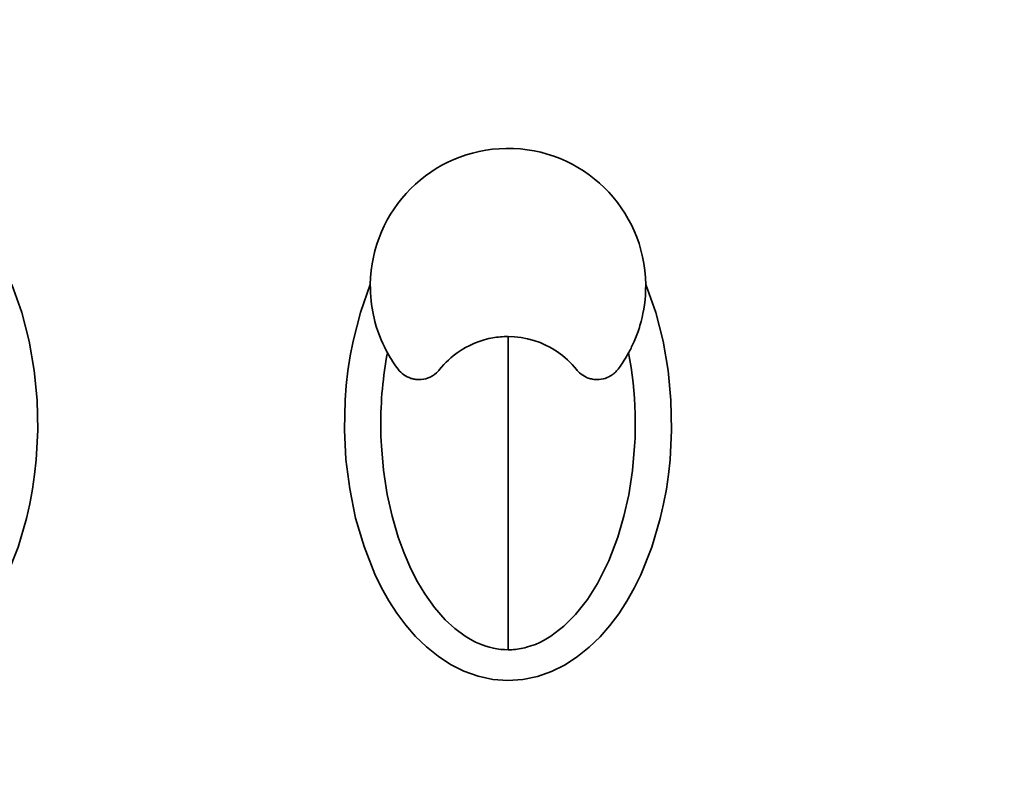
# Model space of a CAD drawing. Extents: x -525 to 1345, y -1138 to 746.
# Drawn here: x 1294 to 1326, y -209 to -185 of the extents above; entities that cross this region are included whole.
import ezdxf

# ---------------------------------------------------------------- set-up
doc = ezdxf.new("R2010")
doc.units = 0
doc.header["$MEASUREMENT"] = 0
doc.layers.add('1', color=7, linetype='Continuous', lineweight=0)

msp = doc.modelspace()

# ---------------------------------------------------------------- linework, layer by layer
at = {"layer": '1', "color": 7, "lineweight": 35}
for points in [[(1314.229, -193.391), (1314.551, -194.3), (1314.79, -195.23), (1314.954, -196.18), (1315.045, -197.143), (1315.066, -198.107), (1315.017, -199.067), (1314.966, -199.546), (1314.897, -200.023), (1314.809, -200.5), (1314.702, -200.972), (1314.43, -201.898), (1314.073, -202.792), (1313.859, -203.227), (1313.62, -203.65), (1313.357, -204.056), (1313.067, -204.442), (1312.747, -204.807), (1312.397, -205.144), (1312.019, -205.447), (1311.613, -205.709), (1311.177, -205.925), (1310.718, -206.085), (1310.242, -206.184), (1309.756, -206.217), (1309.273, -206.182), (1308.796, -206.081), (1308.336, -205.918), (1307.901, -205.7), (1307.495, -205.436), (1307.118, -205.132), (1306.769, -204.793), (1306.451, -204.428), (1306.163, -204.042), (1305.9, -203.637), (1305.663, -203.214), (1305.45, -202.778), (1305.095, -201.883), (1304.824, -200.961), (1304.631, -200.014), (1304.511, -199.056), (1304.463, -198.099), (1304.484, -197.141), (1304.52, -196.663), (1304.575, -196.184), (1304.648, -195.706), (1304.739, -195.23), (1304.979, -194.297), (1305.3, -193.391)], [(1305.3, -193.391), (1305.302, -193.528), (1305.305, -193.666), (1305.313, -193.795), (1305.326, -193.924), (1305.34, -194.044), (1305.358, -194.163), (1305.377, -194.274), (1305.399, -194.384), (1305.422, -194.485), (1305.448, -194.586), (1305.494, -194.748), (1305.545, -194.906), (1305.596, -195.046), (1305.651, -195.182), (1305.703, -195.301), (1305.756, -195.413), (1305.806, -195.51), (1305.855, -195.603)], [(1313.674, -195.603), (1313.693, -195.568), (1313.712, -195.532), (1313.732, -195.494), (1313.752, -195.455), (1313.772, -195.414), (1313.793, -195.371), (1313.814, -195.327), (1313.835, -195.281), (1313.856, -195.233), (1313.877, -195.184), (1313.899, -195.132), (1313.92, -195.08), (1313.941, -195.025), (1313.962, -194.969), (1313.983, -194.91), (1314.003, -194.85), (1314.023, -194.788), (1314.042, -194.724), (1314.062, -194.658), (1314.08, -194.591), (1314.112, -194.464), (1314.14, -194.335), (1314.166, -194.193), (1314.188, -194.049), (1314.207, -193.892), (1314.22, -193.734), (1314.226, -193.562), (1314.229, -193.391)]]:
    msp.add_lwpolyline(points, dxfattribs=at)
for points, knots in [([(1258.387, -261.337), (1306.331, -261.337), (1345.198, -222.47), (1345.198, -174.525), (1345.198, -126.581), (1306.331, -87.714), (1258.387, -87.714)], [0, 0, 0, 0, 1, 1, 1, 2, 2, 2, 2]), ([(1258.387, -257.368), (1304.139, -257.368), (1341.229, -220.278), (1341.229, -174.525), (1341.229, -128.773), (1304.139, -91.683), (1258.387, -91.683)], [0, 0, 0, 0, 1, 1, 1, 2, 2, 2, 2]), ([(1258.387, -257.226), (1304.061, -257.226), (1341.087, -220.2), (1341.087, -174.525), (1341.087, -128.851), (1304.061, -91.825), (1258.387, -91.825)], [0, 0, 0, 0, 1, 1, 1, 2, 2, 2, 2]), ([(1258.387, -254.392), (1302.495, -254.392), (1338.253, -218.634), (1338.253, -174.525), (1338.253, -130.417), (1302.495, -94.659), (1258.387, -94.659)], [0, 0, 0, 0, 1, 1, 1, 2, 2, 2, 2]), ([(1314.229, -193.391), (1314.198, -190.925), (1312.174, -188.951), (1309.708, -188.983), (1307.287, -189.013), (1305.331, -190.969), (1305.3, -193.391)], [0, 0, 0, 0, 1, 1, 1, 2, 2, 2, 2]), ([(1293.678, -193.391), (1293.678, -193.391), (1294, -194.3), (1294, -194.3), (1294, -194.3), (1294.239, -195.23), (1294.239, -195.23), (1294.239, -195.23), (1294.403, -196.18), (1294.403, -196.18), (1294.403, -196.18), (1294.494, -197.143), (1294.494, -197.143), (1294.494, -197.143), (1294.515, -198.107), (1294.515, -198.107), (1294.515, -198.107), (1294.466, -199.067), (1294.466, -199.067), (1294.466, -199.067), (1294.415, -199.546), (1294.415, -199.546), (1294.415, -199.546), (1294.346, -200.023), (1294.346, -200.023), (1294.346, -200.023), (1294.258, -200.5), (1294.258, -200.5), (1294.258, -200.5), (1294.151, -200.972), (1294.151, -200.972), (1294.151, -200.972), (1293.878, -201.898), (1293.878, -201.898), (1293.878, -201.898), (1293.522, -202.792), (1293.522, -202.792), (1293.522, -202.792), (1293.308, -203.227), (1293.308, -203.227), (1293.308, -203.227), (1293.069, -203.65), (1293.069, -203.65), (1293.069, -203.65), (1292.806, -204.056), (1292.806, -204.056), (1292.806, -204.056), (1292.516, -204.442), (1292.516, -204.442), (1292.516, -204.442), (1292.196, -204.807), (1292.196, -204.807), (1292.196, -204.807), (1291.846, -205.144), (1291.846, -205.144), (1291.846, -205.144), (1291.468, -205.447), (1291.468, -205.447), (1291.468, -205.447), (1291.062, -205.709), (1291.062, -205.709), (1291.062, -205.709), (1290.625, -205.925), (1290.625, -205.925), (1290.625, -205.925), (1290.167, -206.085), (1290.167, -206.085), (1290.167, -206.085), (1289.69, -206.184), (1289.69, -206.184), (1289.69, -206.184), (1289.205, -206.217), (1289.205, -206.217), (1289.205, -206.217), (1288.721, -206.182), (1288.721, -206.182), (1288.721, -206.182), (1288.245, -206.081), (1288.245, -206.081), (1288.245, -206.081), (1287.785, -205.918), (1287.785, -205.918), (1287.785, -205.918), (1287.349, -205.7), (1287.349, -205.7), (1287.349, -205.7), (1286.944, -205.436), (1286.944, -205.436), (1286.944, -205.436), (1286.567, -205.132), (1286.567, -205.132), (1286.567, -205.132), (1286.218, -204.793), (1286.218, -204.793), (1286.218, -204.793), (1285.9, -204.428), (1285.9, -204.428), (1285.9, -204.428), (1285.611, -204.042), (1285.611, -204.042), (1285.611, -204.042), (1285.349, -203.637), (1285.349, -203.637), (1285.349, -203.637), (1285.112, -203.214), (1285.112, -203.214), (1285.112, -203.214), (1284.898, -202.778), (1284.898, -202.778), (1284.898, -202.778), (1284.543, -201.883), (1284.543, -201.883), (1284.543, -201.883), (1284.273, -200.961), (1284.273, -200.961), (1284.273, -200.961), (1284.08, -200.014), (1284.08, -200.014), (1284.08, -200.014), (1283.96, -199.056), (1283.96, -199.056), (1283.96, -199.056), (1283.911, -198.099), (1283.911, -198.099), (1283.911, -198.099), (1283.933, -197.141), (1283.933, -197.141), (1283.933, -197.141), (1283.969, -196.663), (1283.969, -196.663), (1283.969, -196.663), (1284.024, -196.184), (1284.024, -196.184), (1284.024, -196.184), (1284.097, -195.706), (1284.097, -195.706), (1284.097, -195.706), (1284.188, -195.23), (1284.188, -195.23), (1284.188, -195.23), (1284.428, -194.297), (1284.428, -194.297), (1284.428, -194.297), (1284.749, -193.391), (1284.749, -193.391)], [0, 0, 0, 0, 1, 1, 1, 2, 2, 2, 3, 3, 3, 4, 4, 4, 5, 5, 5, 6, 6, 6, 7, 7, 7, 8, 8, 8, 9, 9, 9, 10, 10, 10, 11, 11, 11, 12, 12, 12, 13, 13, 13, 14, 14, 14, 15, 15, 15, 16, 16, 16, 17, 17, 17, 18, 18, 18, 19, 19, 19, 20, 20, 20, 21, 21, 21, 22, 22, 22, 23, 23, 23, 24, 24, 24, 25, 25, 25, 26, 26, 26, 27, 27, 27, 28, 28, 28, 29, 29, 29, 30, 30, 30, 31, 31, 31, 32, 32, 32, 33, 33, 33, 34, 34, 34, 35, 35, 35, 36, 36, 36, 37, 37, 37, 38, 38, 38, 39, 39, 39, 40, 40, 40, 41, 41, 41, 42, 42, 42, 43, 43, 43, 44, 44, 44, 45, 45, 45, 46, 46, 46, 47, 47, 47, 48, 48, 48, 48]), ([(1309.765, -195.077), (1309.765, -195.077), (1309.702, -195.078), (1309.702, -195.078), (1309.702, -195.078), (1309.64, -195.079), (1309.64, -195.079), (1309.64, -195.079), (1309.578, -195.083), (1309.578, -195.083), (1309.578, -195.083), (1309.516, -195.087), (1309.516, -195.087), (1309.516, -195.087), (1309.454, -195.094), (1309.454, -195.094), (1309.454, -195.094), (1309.393, -195.101), (1309.393, -195.101), (1309.393, -195.101), (1309.331, -195.11), (1309.331, -195.11), (1309.331, -195.11), (1309.27, -195.12), (1309.27, -195.12), (1309.27, -195.12), (1309.208, -195.132), (1309.208, -195.132), (1309.208, -195.132), (1309.147, -195.145), (1309.147, -195.145), (1309.147, -195.145), (1308.987, -195.185), (1308.987, -195.185), (1308.987, -195.185), (1308.831, -195.235), (1308.831, -195.235), (1308.831, -195.235), (1308.675, -195.294), (1308.675, -195.294), (1308.675, -195.294), (1308.524, -195.363), (1308.524, -195.363), (1308.524, -195.363), (1308.384, -195.436), (1308.384, -195.436), (1308.384, -195.436), (1308.249, -195.516), (1308.249, -195.516), (1308.249, -195.516), (1308.117, -195.605), (1308.117, -195.605), (1308.117, -195.605), (1307.99, -195.701), (1307.99, -195.701), (1307.99, -195.701), (1307.909, -195.768), (1307.909, -195.768), (1307.909, -195.768), (1307.831, -195.839), (1307.831, -195.839), (1307.831, -195.839), (1307.755, -195.912), (1307.755, -195.912), (1307.755, -195.912), (1307.682, -195.988), (1307.682, -195.988), (1307.682, -195.988), (1307.612, -196.068), (1307.612, -196.068), (1307.612, -196.068), (1307.544, -196.15), (1307.544, -196.15)], [0, 0, 0, 0, 1, 1, 1, 2, 2, 2, 3, 3, 3, 4, 4, 4, 5, 5, 5, 6, 6, 6, 7, 7, 7, 8, 8, 8, 9, 9, 9, 10, 10, 10, 11, 11, 11, 12, 12, 12, 13, 13, 13, 14, 14, 14, 15, 15, 15, 16, 16, 16, 17, 17, 17, 18, 18, 18, 19, 19, 19, 20, 20, 20, 21, 21, 21, 22, 22, 22, 23, 23, 23, 24, 24, 24, 24]), ([(1311.985, -196.15), (1311.985, -196.15), (1311.915, -196.066), (1311.915, -196.066), (1311.915, -196.066), (1311.844, -195.985), (1311.844, -195.985), (1311.844, -195.985), (1311.77, -195.908), (1311.77, -195.908), (1311.77, -195.908), (1311.693, -195.834), (1311.693, -195.834), (1311.693, -195.834), (1311.615, -195.763), (1311.615, -195.763), (1311.615, -195.763), (1311.534, -195.696), (1311.534, -195.696), (1311.534, -195.696), (1311.452, -195.633), (1311.452, -195.633), (1311.452, -195.633), (1311.366, -195.572), (1311.366, -195.572), (1311.366, -195.572), (1311.279, -195.515), (1311.279, -195.515), (1311.279, -195.515), (1311.19, -195.461), (1311.19, -195.461), (1311.19, -195.461), (1311.098, -195.41), (1311.098, -195.41), (1311.098, -195.41), (1311.005, -195.362), (1311.005, -195.362), (1311.005, -195.362), (1310.807, -195.275), (1310.807, -195.275), (1310.807, -195.275), (1310.603, -195.203), (1310.603, -195.203), (1310.603, -195.203), (1310.398, -195.147), (1310.398, -195.147), (1310.398, -195.147), (1310.19, -195.108), (1310.19, -195.108), (1310.19, -195.108), (1309.978, -195.087), (1309.978, -195.087), (1309.978, -195.087), (1309.765, -195.077), (1309.765, -195.077)], [0, 0, 0, 0, 1, 1, 1, 2, 2, 2, 3, 3, 3, 4, 4, 4, 5, 5, 5, 6, 6, 6, 7, 7, 7, 8, 8, 8, 9, 9, 9, 10, 10, 10, 11, 11, 11, 12, 12, 12, 13, 13, 13, 14, 14, 14, 15, 15, 15, 16, 16, 16, 17, 17, 17, 18, 18, 18, 18]), ([(1309.765, -205.224), (1309.765, -205.224), (1309.765, -203.77), (1309.765, -203.77), (1309.765, -203.77), (1309.765, -201.877), (1309.765, -201.877), (1309.765, -201.877), (1309.765, -199.685), (1309.765, -199.685), (1309.765, -199.685), (1309.765, -197.36), (1309.765, -197.36), (1309.765, -197.36), (1309.765, -195.077), (1309.765, -195.077)], [0, 0, 0, 0, 1, 1, 1, 2, 2, 2, 3, 3, 3, 4, 4, 4, 5, 5, 5, 5]), ([(1305.855, -195.603), (1305.855, -195.603), (1305.829, -195.745), (1305.829, -195.745), (1305.829, -195.745), (1305.804, -195.888), (1305.804, -195.888), (1305.804, -195.888), (1305.781, -196.033), (1305.781, -196.033), (1305.781, -196.033), (1305.76, -196.179), (1305.76, -196.179), (1305.76, -196.179), (1305.74, -196.326), (1305.74, -196.326), (1305.74, -196.326), (1305.722, -196.473), (1305.722, -196.473), (1305.722, -196.473), (1305.706, -196.623), (1305.706, -196.623), (1305.706, -196.623), (1305.691, -196.772), (1305.691, -196.772), (1305.691, -196.772), (1305.678, -196.923), (1305.678, -196.923), (1305.678, -196.923), (1305.667, -197.074), (1305.667, -197.074), (1305.667, -197.074), (1305.658, -197.227), (1305.658, -197.227), (1305.658, -197.227), (1305.651, -197.38), (1305.651, -197.38), (1305.651, -197.38), (1305.645, -197.533), (1305.645, -197.533), (1305.645, -197.533), (1305.642, -197.687), (1305.642, -197.687), (1305.642, -197.687), (1305.64, -197.842), (1305.64, -197.842), (1305.64, -197.842), (1305.64, -197.997), (1305.64, -197.997), (1305.64, -197.997), (1305.642, -198.152), (1305.642, -198.152), (1305.642, -198.152), (1305.646, -198.307), (1305.646, -198.307), (1305.646, -198.307), (1305.652, -198.463), (1305.652, -198.463), (1305.652, -198.463), (1305.66, -198.618), (1305.66, -198.618), (1305.66, -198.618), (1305.729, -199.411), (1305.729, -199.411), (1305.729, -199.411), (1305.851, -200.198), (1305.851, -200.198), (1305.851, -200.198), (1306.005, -200.892), (1306.005, -200.892), (1306.005, -200.892), (1306.205, -201.575), (1306.205, -201.575), (1306.205, -201.575), (1306.395, -202.097), (1306.395, -202.097), (1306.395, -202.097), (1306.618, -202.605), (1306.618, -202.605), (1306.618, -202.605), (1306.831, -203.018), (1306.831, -203.018), (1306.831, -203.018), (1307.07, -203.417), (1307.07, -203.417), (1307.07, -203.417), (1307.38, -203.85), (1307.38, -203.85), (1307.38, -203.85), (1307.73, -204.25), (1307.73, -204.25), (1307.73, -204.25), (1308.036, -204.533), (1308.036, -204.533), (1308.036, -204.533), (1308.37, -204.781), (1308.37, -204.781), (1308.37, -204.781), (1308.538, -204.883), (1308.538, -204.883), (1308.538, -204.883), (1308.712, -204.974), (1308.712, -204.974), (1308.712, -204.974), (1308.877, -205.047), (1308.877, -205.047), (1308.877, -205.047), (1309.047, -205.109), (1309.047, -205.109), (1309.047, -205.109), (1309.167, -205.144), (1309.167, -205.144), (1309.167, -205.144), (1309.288, -205.173), (1309.288, -205.173), (1309.288, -205.173), (1309.406, -205.196), (1309.406, -205.196), (1309.406, -205.196), (1309.526, -205.211), (1309.526, -205.211), (1309.526, -205.211), (1309.645, -205.219), (1309.645, -205.219), (1309.645, -205.219), (1309.765, -205.224), (1309.765, -205.224)], [0, 0, 0, 0, 1, 1, 1, 2, 2, 2, 3, 3, 3, 4, 4, 4, 5, 5, 5, 6, 6, 6, 7, 7, 7, 8, 8, 8, 9, 9, 9, 10, 10, 10, 11, 11, 11, 12, 12, 12, 13, 13, 13, 14, 14, 14, 15, 15, 15, 16, 16, 16, 17, 17, 17, 18, 18, 18, 19, 19, 19, 20, 20, 20, 21, 21, 21, 22, 22, 22, 23, 23, 23, 24, 24, 24, 25, 25, 25, 26, 26, 26, 27, 27, 27, 28, 28, 28, 29, 29, 29, 30, 30, 30, 31, 31, 31, 32, 32, 32, 33, 33, 33, 34, 34, 34, 35, 35, 35, 36, 36, 36, 37, 37, 37, 38, 38, 38, 39, 39, 39, 40, 40, 40, 41, 41, 41, 42, 42, 42, 42]), ([(1306.198, -196.133), (1306.198, -196.133), (1306.157, -196.077), (1306.157, -196.077), (1306.157, -196.077), (1306.117, -196.021), (1306.117, -196.021), (1306.117, -196.021), (1306.073, -195.958), (1306.073, -195.958), (1306.073, -195.958), (1306.031, -195.895), (1306.031, -195.895), (1306.031, -195.895), (1305.986, -195.825), (1305.986, -195.825), (1305.986, -195.825), (1305.943, -195.755), (1305.943, -195.755), (1305.943, -195.755), (1305.899, -195.679), (1305.899, -195.679), (1305.899, -195.679), (1305.855, -195.603), (1305.855, -195.603)], [0, 0, 0, 0, 1, 1, 1, 2, 2, 2, 3, 3, 3, 4, 4, 4, 5, 5, 5, 6, 6, 6, 7, 7, 7, 8, 8, 8, 8]), ([(1309.765, -205.224), (1309.765, -205.224), (1309.825, -205.223), (1309.825, -205.223), (1309.825, -205.223), (1309.885, -205.221), (1309.885, -205.221), (1309.885, -205.221), (1309.944, -205.217), (1309.944, -205.217), (1309.944, -205.217), (1310.004, -205.211), (1310.004, -205.211), (1310.004, -205.211), (1310.064, -205.204), (1310.064, -205.204), (1310.064, -205.204), (1310.124, -205.195), (1310.124, -205.195), (1310.124, -205.195), (1310.184, -205.185), (1310.184, -205.185), (1310.184, -205.185), (1310.244, -205.173), (1310.244, -205.173), (1310.244, -205.173), (1310.304, -205.159), (1310.304, -205.159), (1310.304, -205.159), (1310.365, -205.143), (1310.365, -205.143), (1310.365, -205.143), (1310.509, -205.1), (1310.509, -205.1), (1310.509, -205.1), (1310.65, -205.048), (1310.65, -205.048), (1310.65, -205.048), (1310.796, -204.984), (1310.796, -204.984), (1310.796, -204.984), (1310.939, -204.912), (1310.939, -204.912), (1310.939, -204.912), (1311.049, -204.849), (1311.049, -204.849), (1311.049, -204.849), (1311.157, -204.782), (1311.157, -204.782), (1311.157, -204.782), (1311.578, -204.46), (1311.578, -204.46), (1311.578, -204.46), (1311.953, -204.084), (1311.953, -204.084), (1311.953, -204.084), (1312.336, -203.599), (1312.336, -203.599), (1312.336, -203.599), (1312.665, -203.077), (1312.665, -203.077), (1312.665, -203.077), (1313.03, -202.345), (1313.03, -202.345), (1313.03, -202.345), (1313.322, -201.58), (1313.322, -201.58), (1313.322, -201.58), (1313.523, -200.898), (1313.523, -200.898), (1313.523, -200.898), (1313.677, -200.204), (1313.677, -200.204), (1313.677, -200.204), (1313.799, -199.417), (1313.799, -199.417), (1313.799, -199.417), (1313.869, -198.624), (1313.869, -198.624), (1313.869, -198.624), (1313.881, -198.365), (1313.881, -198.365), (1313.881, -198.365), (1313.888, -198.105), (1313.888, -198.105), (1313.888, -198.105), (1313.889, -197.846), (1313.889, -197.846), (1313.889, -197.846), (1313.885, -197.588), (1313.885, -197.588), (1313.885, -197.588), (1313.876, -197.333), (1313.876, -197.333), (1313.876, -197.333), (1313.862, -197.077), (1313.862, -197.077), (1313.862, -197.077), (1313.843, -196.825), (1313.843, -196.825), (1313.843, -196.825), (1313.818, -196.574), (1313.818, -196.574), (1313.818, -196.574), (1313.79, -196.328), (1313.79, -196.328), (1313.79, -196.328), (1313.755, -196.082), (1313.755, -196.082), (1313.755, -196.082), (1313.716, -195.842), (1313.716, -195.842), (1313.716, -195.842), (1313.674, -195.603), (1313.674, -195.603)], [0, 0, 0, 0, 1, 1, 1, 2, 2, 2, 3, 3, 3, 4, 4, 4, 5, 5, 5, 6, 6, 6, 7, 7, 7, 8, 8, 8, 9, 9, 9, 10, 10, 10, 11, 11, 11, 12, 12, 12, 13, 13, 13, 14, 14, 14, 15, 15, 15, 16, 16, 16, 17, 17, 17, 18, 18, 18, 19, 19, 19, 20, 20, 20, 21, 21, 21, 22, 22, 22, 23, 23, 23, 24, 24, 24, 25, 25, 25, 26, 26, 26, 27, 27, 27, 28, 28, 28, 29, 29, 29, 30, 30, 30, 31, 31, 31, 32, 32, 32, 33, 33, 33, 34, 34, 34, 35, 35, 35, 36, 36, 36, 37, 37, 37, 38, 38, 38, 38]), ([(1313.674, -195.603), (1313.674, -195.603), (1313.639, -195.664), (1313.639, -195.664), (1313.639, -195.664), (1313.603, -195.726), (1313.603, -195.726), (1313.603, -195.726), (1313.569, -195.783), (1313.569, -195.783), (1313.569, -195.783), (1313.533, -195.841), (1313.533, -195.841), (1313.533, -195.841), (1313.499, -195.894), (1313.499, -195.894), (1313.499, -195.894), (1313.463, -195.947), (1313.463, -195.947), (1313.463, -195.947), (1313.43, -195.996), (1313.43, -195.996), (1313.43, -195.996), (1313.396, -196.044), (1313.396, -196.044), (1313.396, -196.044), (1313.363, -196.089), (1313.363, -196.089), (1313.363, -196.089), (1313.331, -196.133), (1313.331, -196.133)], [0, 0, 0, 0, 1, 1, 1, 2, 2, 2, 3, 3, 3, 4, 4, 4, 5, 5, 5, 6, 6, 6, 7, 7, 7, 8, 8, 8, 9, 9, 9, 10, 10, 10, 10]), ([(1306.878, -196.471), (1306.878, -196.471), (1306.844, -196.471), (1306.844, -196.471), (1306.844, -196.471), (1306.811, -196.469), (1306.811, -196.469), (1306.811, -196.469), (1306.778, -196.466), (1306.778, -196.466), (1306.778, -196.466), (1306.746, -196.461), (1306.746, -196.461), (1306.746, -196.461), (1306.713, -196.456), (1306.713, -196.456), (1306.713, -196.456), (1306.681, -196.449), (1306.681, -196.449), (1306.681, -196.449), (1306.649, -196.44), (1306.649, -196.44), (1306.649, -196.44), (1306.618, -196.431), (1306.618, -196.431), (1306.618, -196.431), (1306.586, -196.42), (1306.586, -196.42), (1306.586, -196.42), (1306.555, -196.408), (1306.555, -196.408), (1306.555, -196.408), (1306.525, -196.395), (1306.525, -196.395), (1306.525, -196.395), (1306.494, -196.38), (1306.494, -196.38), (1306.494, -196.38), (1306.437, -196.349), (1306.437, -196.349), (1306.437, -196.349), (1306.382, -196.313), (1306.382, -196.313), (1306.382, -196.313), (1306.331, -196.274), (1306.331, -196.274), (1306.331, -196.274), (1306.284, -196.23), (1306.284, -196.23), (1306.284, -196.23), (1306.24, -196.183), (1306.24, -196.183), (1306.24, -196.183), (1306.198, -196.133), (1306.198, -196.133)], [0, 0, 0, 0, 1, 1, 1, 2, 2, 2, 3, 3, 3, 4, 4, 4, 5, 5, 5, 6, 6, 6, 7, 7, 7, 8, 8, 8, 9, 9, 9, 10, 10, 10, 11, 11, 11, 12, 12, 12, 13, 13, 13, 14, 14, 14, 15, 15, 15, 16, 16, 16, 17, 17, 17, 18, 18, 18, 18]), ([(1307.544, -196.15), (1307.544, -196.15), (1307.52, -196.177), (1307.52, -196.177), (1307.52, -196.177), (1307.496, -196.204), (1307.496, -196.204), (1307.496, -196.204), (1307.471, -196.23), (1307.471, -196.23), (1307.471, -196.23), (1307.444, -196.255), (1307.444, -196.255), (1307.444, -196.255), (1307.382, -196.306), (1307.382, -196.306), (1307.382, -196.306), (1307.316, -196.35), (1307.316, -196.35), (1307.316, -196.35), (1307.244, -196.388), (1307.244, -196.388), (1307.244, -196.388), (1307.171, -196.419), (1307.171, -196.419), (1307.171, -196.419), (1307.099, -196.442), (1307.099, -196.442), (1307.099, -196.442), (1307.027, -196.458), (1307.027, -196.458), (1307.027, -196.458), (1306.952, -196.467), (1306.952, -196.467), (1306.952, -196.467), (1306.878, -196.471), (1306.878, -196.471)], [0, 0, 0, 0, 1, 1, 1, 2, 2, 2, 3, 3, 3, 4, 4, 4, 5, 5, 5, 6, 6, 6, 7, 7, 7, 8, 8, 8, 9, 9, 9, 10, 10, 10, 11, 11, 11, 12, 12, 12, 12]), ([(1312.652, -196.471), (1312.652, -196.471), (1312.615, -196.47), (1312.615, -196.47), (1312.615, -196.47), (1312.579, -196.468), (1312.579, -196.468), (1312.579, -196.468), (1312.543, -196.465), (1312.543, -196.465), (1312.543, -196.465), (1312.507, -196.459), (1312.507, -196.459), (1312.507, -196.459), (1312.472, -196.452), (1312.472, -196.452), (1312.472, -196.452), (1312.436, -196.444), (1312.436, -196.444), (1312.436, -196.444), (1312.402, -196.434), (1312.402, -196.434), (1312.402, -196.434), (1312.367, -196.423), (1312.367, -196.423), (1312.367, -196.423), (1312.333, -196.41), (1312.333, -196.41), (1312.333, -196.41), (1312.3, -196.395), (1312.3, -196.395), (1312.3, -196.395), (1312.242, -196.366), (1312.242, -196.366), (1312.242, -196.366), (1312.186, -196.333), (1312.186, -196.333), (1312.186, -196.333), (1312.133, -196.295), (1312.133, -196.295), (1312.133, -196.295), (1312.082, -196.253), (1312.082, -196.253), (1312.082, -196.253), (1312.057, -196.229), (1312.057, -196.229), (1312.057, -196.229), (1312.032, -196.203), (1312.032, -196.203), (1312.032, -196.203), (1312.008, -196.177), (1312.008, -196.177), (1312.008, -196.177), (1311.985, -196.15), (1311.985, -196.15)], [0, 0, 0, 0, 1, 1, 1, 2, 2, 2, 3, 3, 3, 4, 4, 4, 5, 5, 5, 6, 6, 6, 7, 7, 7, 8, 8, 8, 9, 9, 9, 10, 10, 10, 11, 11, 11, 12, 12, 12, 13, 13, 13, 14, 14, 14, 15, 15, 15, 16, 16, 16, 17, 17, 17, 18, 18, 18, 18]), ([(1313.331, -196.133), (1313.331, -196.133), (1313.306, -196.163), (1313.306, -196.163), (1313.306, -196.163), (1313.281, -196.193), (1313.281, -196.193), (1313.281, -196.193), (1313.255, -196.221), (1313.255, -196.221), (1313.255, -196.221), (1313.227, -196.248), (1313.227, -196.248), (1313.227, -196.248), (1313.198, -196.273), (1313.198, -196.273), (1313.198, -196.273), (1313.168, -196.297), (1313.168, -196.297), (1313.168, -196.297), (1313.136, -196.32), (1313.136, -196.32), (1313.136, -196.32), (1313.103, -196.342), (1313.103, -196.342), (1313.103, -196.342), (1313.069, -196.362), (1313.069, -196.362), (1313.069, -196.362), (1313.034, -196.381), (1313.034, -196.381), (1313.034, -196.381), (1312.974, -196.408), (1312.974, -196.408), (1312.974, -196.408), (1312.911, -196.431), (1312.911, -196.431), (1312.911, -196.431), (1312.849, -196.449), (1312.849, -196.449), (1312.849, -196.449), (1312.784, -196.461), (1312.784, -196.461), (1312.784, -196.461), (1312.718, -196.468), (1312.718, -196.468), (1312.718, -196.468), (1312.652, -196.471), (1312.652, -196.471)], [0, 0, 0, 0, 1, 1, 1, 2, 2, 2, 3, 3, 3, 4, 4, 4, 5, 5, 5, 6, 6, 6, 7, 7, 7, 8, 8, 8, 9, 9, 9, 10, 10, 10, 11, 11, 11, 12, 12, 12, 13, 13, 13, 14, 14, 14, 15, 15, 15, 16, 16, 16, 16])]:
    msp.add_open_spline(points, degree=3, knots=knots, dxfattribs=at)

doc.saveas('drawing.dxf')
